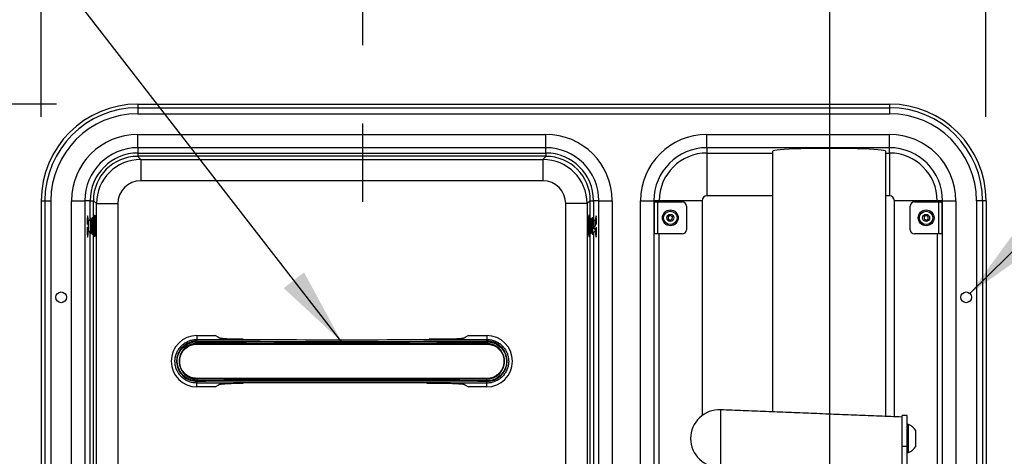
# Model space of a CAD drawing. Units: inches. Extents: x 0 to 10.3, y -0.2 to 7.6.
# Drawn here: x 1.4 to 2.7, y 3.4 to 4 of the extents above; entities that cross this region are included whole.
import ezdxf

# ---------------------------------------------------------------- set-up
doc = ezdxf.new("R2010")
doc.units = ezdxf.units.IN
doc.header["$MEASUREMENT"] = 0
doc.linetypes.add('CENTER', pattern=[2, 1.25, -0.25, 0.25, -0.25])
doc.layers.add('TXT', color=4, linetype='Continuous')
doc.styles.get("Standard").update_dxf_attribs({"font": 'ARIAL.TTF'})
doc.dimstyles.get("Standard").update_dxf_attribs({"dimtxt": 0.18, "dimasz": 0.18, "dimexe": 0.18, "dimexo": 0.0625, "dimgap": 0.09, "dimtad": 0, "dimtih": 1, "dimtoh": 1, "dimdec": 4, "dimzin": 0, "dimdsep": 46, "dimtxsty": 'Standard', "dimcen": 0.09, "dimadec": 0, "dimazin": 0, "dimtfac": 1, "dimtdec": 4, "dimtofl": 0, "dimtmove": 0, "dimatfit": 3, "dimfxl": 0, "dimtolj": 1, "dimtzin": 0, "dimarcsym": 0})

msp = doc.modelspace()

# ---------------------------------------------------------------- linework, layer by layer
at = {"linetype": 'ByBlock'}
for p, q in [((1.5999, 3.8794), (2.5608, 3.8794)), ((1.5999, 3.8794), (1.5999, 3.8747)), ((2.5608, 3.8794), (2.5608, 3.8747)), ((1.5999, 3.8747), (2.5608, 3.8747)), ((1.5999, 3.8747), (1.5999, 3.867)), ((1.5999, 3.867), (2.5608, 3.867)), ((2.5608, 3.8747), (2.5608, 3.867)), ((1.5999, 3.8406), (2.1215, 3.8406)), ((1.5999, 3.8236), (1.5999, 3.8406)), ((2.1215, 3.8236), (2.1215, 3.8406)), ((2.3274, 3.8406), (2.5608, 3.8406)), ((2.3274, 3.8236), (2.3274, 3.8406)), ((2.5608, 3.8236), (2.5608, 3.8406)), ((2.1215, 3.8236), (1.5999, 3.8236)), ((1.5999, 3.8236), (1.5999, 3.8168)), ((1.5999, 3.8168), (2.1215, 3.8168)), ((1.5999, 3.8168), (1.5999, 3.8126)), ((2.1215, 3.8168), (2.1215, 3.8236)), ((2.1215, 3.8168), (2.1215, 3.8126)), ((2.5608, 3.8236), (2.3274, 3.8236)), ((2.3274, 3.8236), (2.3274, 3.8168)), ((2.3274, 3.8168), (2.4116, 3.8168)), ((2.3274, 3.8168), (2.3274, 3.762)), ((2.4116, 3.8168), (2.4116, 3.819)), ((2.4116, 3.762), (2.4116, 3.8168)), ((2.5557, 3.819), (2.5557, 3.8168)), ((2.5557, 3.8168), (2.5557, 3.762)), ((2.5557, 3.8168), (2.5608, 3.8168)), ((2.5608, 3.8168), (2.5608, 3.8236)), ((2.5608, 3.8168), (2.5608, 3.762)), ((2.1218, 3.8126), (1.5996, 3.8126)), ((1.5996, 3.8126), (1.6036, 3.8086)), ((1.6036, 3.8086), (2.1178, 3.8086)), ((1.6036, 3.8086), (1.6036, 3.7812)), ((2.1178, 3.8086), (2.1218, 3.8126)), ((2.1178, 3.8086), (2.1178, 3.7812)), ((2.1178, 3.7812), (1.6036, 3.7812)), ((1.4763, 3.7558), (1.4763, 2.2458)), ((1.4763, 3.7558), (1.4809, 3.7558)), ((1.4809, 3.7558), (1.4809, 2.2458)), ((1.4809, 3.7558), (1.4887, 3.7558)), ((1.4887, 3.7558), (1.4887, 2.2458)), ((1.5151, 2.2458), (1.5151, 3.7558)), ((1.5151, 3.7558), (1.5321, 3.7558)), ((1.5321, 3.7558), (1.5321, 2.2458)), ((1.5388, 3.7558), (1.5321, 3.7558)), ((1.5388, 3.7323), (1.5388, 3.7558)), ((1.5388, 3.7558), (1.543, 3.7558)), ((1.543, 3.756), (1.543, 3.7329)), ((1.547, 3.7521), (1.543, 3.756)), ((1.547, 2.6738), (1.547, 3.7521)), ((1.547, 3.7521), (1.5744, 3.7521)), ((1.5744, 3.7521), (1.5744, 2.6738)), ((2.1469, 2.6738), (2.1469, 3.7521)), ((2.1744, 3.7521), (2.1469, 3.7521)), ((2.1783, 3.756), (2.1744, 3.7521)), ((2.1744, 3.7521), (2.1744, 2.6738)), ((2.1783, 3.7333), (2.1783, 3.756)), ((2.1783, 3.7558), (2.1825, 3.7558)), ((2.1825, 3.7558), (2.1825, 3.7322)), ((2.1893, 3.7558), (2.1825, 3.7558)), ((2.1893, 2.2458), (2.1893, 3.7558)), ((2.1893, 3.7558), (2.2063, 3.7558)), ((2.2063, 3.7558), (2.2063, 2.2458)), ((2.2426, 2.2458), (2.2426, 3.7558)), ((2.2426, 3.7558), (2.2596, 3.7558)), ((2.2596, 3.7558), (2.2596, 2.2458)), ((2.2664, 3.7558), (2.2596, 3.7558)), ((2.26, 3.7545), (2.2643, 3.7545)), ((2.2643, 3.7545), (2.2643, 3.7133)), ((2.2643, 3.7545), (2.2956, 3.7545)), ((2.2664, 3.7545), (2.2664, 3.7558)), ((2.3212, 3.7558), (2.2664, 3.7558)), ((2.3212, 3.7558), (2.3212, 3.4811)), ((2.4116, 3.762), (2.3274, 3.762)), ((2.4116, 3.4859), (2.4116, 3.762)), ((2.5557, 3.762), (2.5557, 3.4801)), ((2.5608, 3.762), (2.5557, 3.762)), ((2.567, 3.4796), (2.567, 3.7558)), ((2.6218, 3.7558), (2.567, 3.7558)), ((2.5926, 3.7545), (2.6239, 3.7545)), ((2.6218, 3.7558), (2.6218, 3.7545)), ((2.6286, 3.7558), (2.6218, 3.7558)), ((2.6239, 3.7133), (2.6239, 3.7545)), ((2.6239, 3.7545), (2.6282, 3.7545)), ((2.6286, 2.2458), (2.6286, 3.7558)), ((2.6286, 3.7558), (2.6456, 3.7558)), ((2.6456, 3.7558), (2.6456, 2.2458)), ((2.672, 3.7558), (2.672, 2.2458)), ((2.6797, 3.7558), (2.672, 3.7558)), ((2.6797, 3.7558), (2.6797, 2.2458)), ((2.6843, 3.7558), (2.6797, 3.7558)), ((2.6843, 3.7558), (2.6843, 2.2458)), ((2.3011, 3.749), (2.3011, 3.7188)), ((2.5871, 3.7188), (2.5871, 3.749)), ((1.5355, 3.7339), (1.5358, 3.7339)), ((1.5355, 3.7253), (1.5355, 3.7339)), ((1.5367, 3.7281), (1.5355, 3.7272)), ((1.5356, 3.7367), (1.5357, 3.7367)), ((1.5358, 3.7339), (1.5358, 3.7276)), ((1.5364, 3.728), (1.5365, 3.7285)), ((1.5365, 3.7285), (1.5365, 3.7291)), ((1.5366, 3.7285), (1.5365, 3.7285)), ((1.5366, 3.7291), (1.5366, 3.7285)), ((1.5451, 3.7324), (1.5451, 3.7339)), ((2.1765, 3.7353), (2.1765, 3.7326)), ((2.1859, 3.7272), (2.1847, 3.7281)), ((2.1855, 3.7339), (2.1859, 3.7339)), ((2.1855, 3.7276), (2.1855, 3.7339)), ((2.1857, 3.7367), (2.1857, 3.7367)), ((2.1859, 3.7339), (2.1859, 3.7253)), ((2.2806, 3.7369), (2.278, 3.7354)), ((2.278, 3.7354), (2.278, 3.7324)), ((2.278, 3.7324), (2.2805, 3.7309)), ((2.2805, 3.7309), (2.2831, 3.7324)), ((2.2832, 3.7353), (2.2806, 3.7369)), ((2.2831, 3.7324), (2.2832, 3.7353)), ((2.6051, 3.7354), (2.605, 3.7325)), ((2.605, 3.7325), (2.6075, 3.7309)), ((2.6077, 3.7369), (2.6051, 3.7354)), ((2.6075, 3.7309), (2.6101, 3.7323)), ((2.6102, 3.7353), (2.6077, 3.7369)), ((2.6101, 3.7323), (2.6102, 3.7353)), ((1.5355, 3.7119), (1.5355, 3.7218)), ((1.5355, 3.7198), (1.5367, 3.719)), ((1.5358, 3.7195), (1.5358, 3.7119)), ((1.5365, 3.7185), (1.5364, 3.7191)), ((1.5365, 3.718), (1.5365, 3.7185)), ((1.5365, 3.7185), (1.5366, 3.7185)), ((1.5366, 3.7185), (1.5366, 3.718)), ((1.5388, 2.8182), (1.5388, 3.7148)), ((1.543, 3.7141), (1.543, 2.7268)), ((1.5445, 3.7132), (1.5445, 3.7137)), ((2.1767, 3.7147), (2.1767, 3.7118)), ((2.1783, 2.7268), (2.1783, 3.7136)), ((2.1825, 3.7148), (2.1825, 2.8182)), ((2.1829, 3.7209), (2.1827, 3.72)), ((2.1829, 3.7209), (2.1846, 3.7209)), ((2.1845, 3.7232), (2.1845, 3.7233)), ((2.1846, 3.7209), (2.1846, 3.7207)), ((2.1847, 3.719), (2.1859, 3.7198)), ((2.1855, 3.7119), (2.1855, 3.7195)), ((2.1859, 3.7218), (2.1859, 3.7119)), ((2.2643, 3.7133), (2.26, 3.7133)), ((2.2956, 3.7133), (2.2643, 3.7133)), ((2.2664, 2.9734), (2.2664, 3.7133)), ((2.6239, 3.7133), (2.5926, 3.7133)), ((2.6218, 3.7133), (2.6218, 2.9734)), ((2.6282, 3.7133), (2.6239, 3.7133)), ((1.5355, 3.7119), (1.5358, 3.7119)), ((1.5357, 3.7092), (1.5356, 3.7092)), ((2.1855, 3.7119), (2.1859, 3.7119)), ((2.1857, 3.7092), (2.1857, 3.7092)), ((1.6754, 3.5834), (1.6987, 3.5834)), ((1.6754, 3.5834), (1.6754, 3.5785)), ((1.7034, 3.5808), (1.6987, 3.5834)), ((2.0227, 3.5834), (2.018, 3.5808)), ((2.0227, 3.5834), (2.046, 3.5834)), ((2.046, 3.5834), (2.046, 3.5785)), ((1.6754, 3.5725), (2.046, 3.5725)), ((2.046, 3.5286), (1.6754, 3.5286)), ((1.6754, 3.5177), (1.6754, 3.5227)), ((1.6987, 3.5177), (1.6754, 3.5177)), ((1.6987, 3.5177), (1.7034, 3.5204)), ((2.018, 3.5204), (2.0227, 3.5177)), ((2.046, 3.5177), (2.0227, 3.5177)), ((2.046, 3.5177), (2.046, 3.5227)), ((2.3449, 3.4885), (2.3449, 3.483)), ((2.3449, 3.483), (2.3449, 3.415)), ((2.5768, 3.4421), (2.5768, 3.4812)), ((2.5833, 3.4421), (2.5833, 3.4812)), ((2.585, 3.4338), (2.585, 3.4698)), ((2.5943, 3.4415), (2.5943, 3.4621)), ((2.3067, 3.4518), (2.3067, 3.4518)), ((2.5768, 3.1779), (2.5768, 3.4421)), ((2.5768, 3.4421), (2.5833, 3.4421)), ((2.5833, 3.1509), (2.5833, 3.4421))]:
    msp.add_line(p, q, dxfattribs=at)
at = {"linetype": 'ByBlock', "flags": 128}
for points in [[(1.5365, 3.7291), (1.5364, 3.7284), (1.5364, 3.7279)], [(1.5383, 3.7314), (1.5383, 3.7315), (1.5383, 3.7315), (1.5383, 3.7315), (1.5383, 3.7315), (1.5383, 3.7315), (1.5382, 3.7315), (1.5382, 3.7315), (1.5382, 3.7314)], [(1.5392, 3.7304), (1.5394, 3.7318), (1.5397, 3.7324), (1.5398, 3.7324)], [(1.5422, 3.7235), (1.5423, 3.7262), (1.5424, 3.7285), (1.5426, 3.7305), (1.5429, 3.7318), (1.5431, 3.7324), (1.5432, 3.7324)], [(1.5443, 3.7329), (1.5444, 3.7348), (1.5445, 3.7364), (1.5447, 3.7372), (1.5449, 3.7372), (1.545, 3.7364), (1.5452, 3.7348), (1.5453, 3.7326), (1.5454, 3.7299), (1.5455, 3.7268), (1.5455, 3.7235), (1.5455, 3.7202), (1.5454, 3.7172), (1.5453, 3.7144), (1.5452, 3.7122), (1.545, 3.7107), (1.5449, 3.7099), (1.5447, 3.7099), (1.5445, 3.7107), (1.5444, 3.7122), (1.5443, 3.7141)], [(1.5451, 3.7339), (1.545, 3.7351), (1.5448, 3.7355), (1.5446, 3.7352), (1.5445, 3.734), (1.5445, 3.7338)], [(1.5445, 3.7132), (1.5446, 3.712), (1.5448, 3.7115), (1.5449, 3.7119), (1.5451, 3.7131), (1.5452, 3.7149), (1.5453, 3.7174), (1.5454, 3.7203), (1.5454, 3.7234), (1.5454, 3.7265), (1.5453, 3.7294), (1.5452, 3.7319), (1.5451, 3.7339)], [(2.1771, 3.7334), (2.177, 3.7348), (2.1768, 3.7364), (2.1767, 3.7372), (2.1765, 3.7372), (2.1763, 3.7364), (2.1762, 3.7348), (2.176, 3.7326), (2.1759, 3.7299), (2.1759, 3.7268), (2.1759, 3.7235), (2.1759, 3.7202), (2.1759, 3.7172), (2.176, 3.7144), (2.1762, 3.7122), (2.1763, 3.7107), (2.1765, 3.7099), (2.1767, 3.7099), (2.1768, 3.7107), (2.177, 3.7122), (2.1771, 3.7138)], [(2.1765, 3.7353), (2.1763, 3.7343), (2.1762, 3.7325), (2.1761, 3.7301), (2.176, 3.7273), (2.176, 3.7242), (2.176, 3.7211), (2.176, 3.7181), (2.1761, 3.7155), (2.1762, 3.7135), (2.1764, 3.7121), (2.1765, 3.7115), (2.1767, 3.7118)], [(2.177, 3.7333), (2.1769, 3.7336), (2.1768, 3.7349), (2.1766, 3.7355), (2.1765, 3.7353)], [(2.1787, 3.7324), (2.1787, 3.7324), (2.1786, 3.732)], [(2.1814, 3.7338), (2.1814, 3.7338), (2.1813, 3.7337), (2.1812, 3.7334), (2.1812, 3.7329), (2.1811, 3.7322), (2.181, 3.7313), (2.181, 3.7303)], [(2.1821, 3.7324), (2.1821, 3.7324), (2.182, 3.732)], [(2.185, 3.7279), (2.1849, 3.7288), (2.1848, 3.7292), (2.1847, 3.729), (2.1846, 3.7282), (2.1846, 3.7268), (2.1845, 3.7251), (2.1845, 3.7232)], [(2.1845, 3.7233), (2.1846, 3.725), (2.1846, 3.7265), (2.1847, 3.7277), (2.1847, 3.7285), (2.1848, 3.7287), (2.1849, 3.7283), (2.1849, 3.728)], [(1.5364, 3.7191), (1.5364, 3.7187), (1.5365, 3.718)], [(1.5382, 3.7156), (1.5382, 3.7156), (1.5382, 3.7156), (1.5383, 3.7155), (1.5383, 3.7155), (1.5383, 3.7155), (1.5383, 3.7156), (1.5383, 3.7156), (1.5383, 3.7156)], [(1.5398, 3.7146), (1.5397, 3.7147), (1.5394, 3.7153), (1.5392, 3.7167)], [(1.5432, 3.7146), (1.5431, 3.7147), (1.5429, 3.7152), (1.5426, 3.7166), (1.5424, 3.7185), (1.5423, 3.7209), (1.5422, 3.7235)], [(2.1767, 3.7118), (2.1769, 3.7128), (2.177, 3.7141)], [(2.181, 3.7155), (2.1811, 3.7148), (2.1812, 3.7142), (2.1812, 3.7138), (2.1813, 3.7135), (2.1813, 3.7133), (2.1814, 3.7132), (2.1814, 3.7133)], [(2.1849, 3.7191), (2.1849, 3.7186), (2.1848, 3.7184), (2.1847, 3.7187), (2.1846, 3.7196), (2.1846, 3.7209)], [(2.1846, 3.7207), (2.1846, 3.7192), (2.1847, 3.7182), (2.1848, 3.7178), (2.1849, 3.7181), (2.185, 3.7189), (2.185, 3.7191)]]:
    msp.add_lwpolyline(points, dxfattribs=at)
at = {"linetype": 'ByBlock'}
for centre, radius in [((2.2806, 3.7339), 0.0101), ((2.2806, 3.7339), 0.0101), ((2.2806, 3.7339), 0.00857), ((2.2806, 3.7339), 0.0045), ((2.6076, 3.7339), 0.0101), ((2.6076, 3.7339), 0.0101), ((2.6076, 3.7339), 0.00857), ((2.6076, 3.7339), 0.0045), ((1.5019, 3.6323), 0.00686), ((2.6588, 3.6323), 0.00686)]:
    msp.add_circle(centre, radius, dxfattribs=at)
for centre, radius, start, end in [((1.5999, 3.7558), 0.1235, 90, 180), ((2.5608, 3.7558), 0.1235, 0, 90), ((1.5999, 3.7558), 0.1189, 90, 180), ((1.5999, 3.7558), 0.1112, 90, 180), ((2.5608, 3.7558), 0.1189, 0, 90), ((2.5608, 3.7558), 0.1112, 0, 90), ((1.5999, 3.7558), 0.0848, 90, 180), ((2.1215, 3.7558), 0.0848, 0, 90), ((2.3274, 3.7558), 0.0848, 90, 180), ((2.5608, 3.7558), 0.0848, 0, 90), ((1.5999, 3.7558), 0.0678, 90, 180), ((1.5999, 3.7558), 0.061, 90, 180), ((2.1215, 3.7558), 0.0678, 0, 90), ((2.1215, 3.7558), 0.061, 0, 90), ((2.3274, 3.7558), 0.0678, 90, 180), ((2.3274, 3.7558), 0.061, 90, 180), ((2.5608, 3.7558), 0.0678, 0, 90), ((2.5608, 3.7558), 0.061, 0, 90), ((2.2956, 3.749), 0.00549, 0, 90), ((2.3274, 3.7558), 0.0062, 90, 180), ((2.5608, 3.7558), 0.0062, 0, 90), ((2.5926, 3.749), 0.00549, 90, 180), ((1.4778, 3.7235), 0.0591, 354.5984, 5.3987), ((1.482, 3.7235), 0.0549, 354.7709, 5.2262), ((1.5663, 3.7255), 0.0268, 165.2995, 184.1539), ((1.3614, 3.7235), 0.1791, 358.2456, 1.7515), ((1.5698, 3.7255), 0.0268, 165.2995, 184.1539), ((3.5181, 3.5095), 1.3578, 170.5689, 171.1981), ((2.9325, 3.6032), 0.764, 170.2751, 171.6103), ((3.0308, 3.5885), 0.8609, 170.401, 171.56), ((2.7865, 3.626), 0.6128, 170.5306, 171.6814), ((1.5693, 3.7219), 0.0297, 176.781, 193.7576), ((1.5727, 3.7219), 0.0297, 176.781, 193.7576), ((2.3159, 3.7234), 0.1332, 180.3726, 181.4327), ((2.2623, 3.7233), 0.0795, 180.5655, 181.7646), ((2.2956, 3.7188), 0.00549, 270, 0), ((2.5926, 3.7188), 0.00549, 180, 270), ((1.6754, 3.5506), 0.0328, 90, 270), ((1.6843, 3.5767), 0.00907, 169.1144, 183.0361), ((1.6833, 3.5749), 0.00814, 175.9601, 191.4976), ((2.046, 3.5506), 0.0328, 270, 90), ((2.0371, 3.5767), 0.00904, 356.9546, 10.9199), ((2.0381, 3.5749), 0.00812, 348.4662, 4.0523), ((1.6833, 3.5263), 0.00814, 168.5024, 184.0399), ((1.6843, 3.5244), 0.00907, 176.9639, 190.8856), ((2.0381, 3.5263), 0.00812, 355.9477, 11.5338), ((2.0371, 3.5244), 0.00904, 349.0801, 3.0454), ((2.3434, 3.4518), 0.0368, 87.7, 180), ((2.5778, 3.4518), 0.0194, 32.0433, 68.1446), ((2.3434, 3.4518), 0.0368, 180, 272.3), ((2.5778, 3.4518), 0.0194, 291.8554, 327.9567)]:
    msp.add_arc(centre, radius, start, end, dxfattribs=at)
for centre, major_axis, ratio, start_param, end_param in [((2.4836, 3.819), (0.0721, 0), 0.052408, 0, 3.141593), ((1.5997, 3.7559), (0.0401, -0.0401), 0.997265, 2.357564, 3.925621), ((1.6036, 3.752), (0.04, -0.04), 0.999913, 2.357564, 3.925621), ((2.1177, 3.752), (0.04, 0.04), 0.999913, 5.499157, 7.067214), ((2.1216, 3.7559), (-0.0401, -0.0401), 0.997265, 2.357564, 3.925621), ((1.6036, 3.752), (0.0207, -0.0207), 0.997265, 2.357564, 3.925621), ((2.1177, 3.752), (-0.0207, -0.0207), 0.997265, 2.357564, 3.925621), ((1.5356, 3.7339), (0, 0.00275), 0.052408, 0, 1.570796), ((1.5357, 3.7339), (0, 0.00275), 0.052408, 4.712389, 6.283185), ((2.1857, 3.7339), (0, 0.00275), 0.052408, 0, 1.570796), ((2.1857, 3.7339), (0, 0.00275), 0.052408, 4.712389, 6.283185), ((1.5356, 3.7119), (0, 0.00275), 0.052408, 1.570796, 3.141593), ((1.5357, 3.7119), (0, 0.00275), 0.052408, 3.141593, 4.712389), ((2.1857, 3.7119), (0, 0.00275), 0.052408, 1.570796, 3.141593), ((2.1857, 3.7119), (0, 0.00275), 0.052408, 3.141593, 4.712389), ((1.8604, 3.708), (2.7022, 0), 0.048868, 4.64381, 4.781188), ((1.8604, 3.7102), (2.7001, 0), 0.048908, 4.64381, 4.781188), ((1.8604, 3.3931), (2.7022, 0), 0.048868, 1.501998, 1.639376), ((1.8604, 3.3909), (2.7001, 0), 0.048908, 1.501998, 1.639376)]:
    msp.add_ellipse(centre, major_axis=major_axis, ratio=ratio, start_param=start_param, end_param=end_param, dxfattribs=at)
for points in [[(2.26, 3.7545), (2.26, 3.7133)], [(2.6282, 3.7133), (2.6282, 3.7545)], [(1.5366, 3.7291), (1.5383, 3.7314)], [(1.5394, 3.7331), (1.5382, 3.7315)], [(1.5395, 3.7331), (1.5395, 3.7331)], [(1.5399, 3.7324), (1.5395, 3.7331)], [(1.5406, 3.7324), (1.5398, 3.7324)], [(1.5413, 3.7338), (1.5405, 3.7323)], [(1.5424, 3.7338), (1.5415, 3.7338)], [(1.5433, 3.7324), (1.5427, 3.7335)], [(1.544, 3.7324), (1.5432, 3.7324)], [(1.5448, 3.7338), (1.5439, 3.7323)], [(1.5451, 3.7357), (1.5448, 3.7355)], [(2.1766, 3.7355), (2.1763, 3.7357)], [(2.1773, 3.7337), (2.1766, 3.7328)], [(2.1781, 3.7338), (2.1774, 3.7338)], [(2.1787, 3.7324), (2.1782, 3.7338)], [(2.1795, 3.7323), (2.1787, 3.7324)], [(2.1807, 3.7337), (2.1795, 3.7323)], [(2.1814, 3.7338), (2.1808, 3.7338)], [(2.1818, 3.7333), (2.1814, 3.7338)], [(2.1821, 3.7324), (2.1818, 3.7332)], [(2.1825, 3.7323), (2.1821, 3.7324)], [(2.1848, 3.7292), (2.1826, 3.7322)], [(1.5383, 3.7156), (1.5366, 3.718)], [(1.5382, 3.7155), (1.5394, 3.714)], [(1.5396, 3.714), (1.5399, 3.7146)], [(1.5398, 3.7146), (1.5406, 3.7146)], [(1.5405, 3.7148), (1.5413, 3.7132)], [(1.5415, 3.7132), (1.5424, 3.7132)], [(1.5425, 3.7132), (1.5433, 3.7146)], [(1.5432, 3.7146), (1.544, 3.7146)], [(1.5439, 3.7148), (1.5448, 3.7132)], [(2.1766, 3.7147), (2.1767, 3.7147)], [(2.1767, 3.7147), (2.1773, 3.7133)], [(2.1773, 3.7132), (2.1781, 3.7132)], [(2.1781, 3.7133), (2.1793, 3.7148)], [(2.1793, 3.7148), (2.1802, 3.7147)], [(2.1802, 3.7147), (2.1807, 3.7133)], [(2.1807, 3.7132), (2.1814, 3.7132)], [(2.1814, 3.7133), (2.1848, 3.7178)], [(2.1845, 3.7232), (2.1827, 3.7225)], [(2.1827, 3.72), (2.1846, 3.7207)], [(1.5448, 3.7115), (1.5451, 3.7113)], [(2.1763, 3.7113), (2.1766, 3.7115)], [(1.981, 3.5786), (1.9723, 3.5787)], [(1.9811, 3.5786), (1.9724, 3.5787)], [(1.9811, 3.5785), (1.981, 3.5786)], [(1.9867, 3.5786), (1.9811, 3.5786)], [(1.9695, 3.5224), (1.981, 3.5225)], [(1.9696, 3.5224), (1.9811, 3.5225)], [(1.9811, 3.5226), (1.981, 3.5225)], [(1.9811, 3.5225), (1.9866, 3.5225)], [(2.5768, 3.4792), (2.3449, 3.4885)], [(2.5833, 3.4812), (2.5768, 3.4812)], [(2.585, 3.4698), (2.5833, 3.4698)], [(2.5833, 3.4338), (2.585, 3.4338)]]:
    msp.add_open_spline(points, degree=1, dxfattribs=at)
for points, knots in [([(1.5392, 3.7304), (1.5392, 3.7307), (1.5392, 3.7317), (1.5393, 3.7328), (1.5394, 3.733), (1.5394, 3.733)], [0, 0, 0, 0, 0.183013, 0.653481, 1, 1, 1, 1]), ([(1.5392, 3.7167), (1.5392, 3.7174), (1.5393, 3.7188), (1.5393, 3.7217), (1.5393, 3.7247), (1.5393, 3.7276), (1.5392, 3.7294), (1.5392, 3.7302), (1.5392, 3.7304)], [0, 0, 0, 0, 0.193885, 0.38568, 0.575104, 0.763342, 0.952282, 1, 1, 1, 1]), ([(1.5404, 3.729), (1.5402, 3.7272), (1.5397, 3.7236), (1.5402, 3.7199), (1.5404, 3.718)], [0, 0, 0, 0, 0.493404, 1, 1, 1, 1]), ([(1.5415, 3.7337), (1.5414, 3.7337), (1.5412, 3.7338), (1.5409, 3.7327), (1.5406, 3.731), (1.5405, 3.7295), (1.5404, 3.729)], [0, 0, 0, 0, 0.1479098, 0.48869, 0.8271668, 1, 1, 1, 1]), ([(1.5424, 3.7133), (1.5424, 3.7133), (1.5422, 3.7131), (1.5419, 3.714), (1.5414, 3.7159), (1.5411, 3.7187), (1.541, 3.7221), (1.541, 3.7256), (1.5412, 3.7288), (1.5415, 3.7315), (1.5419, 3.7332), (1.5422, 3.734), (1.5424, 3.7338), (1.5424, 3.7338)], [0, 0, 0, 0, 0.022318, 0.131982, 0.241773, 0.350502, 0.457353, 0.562471, 0.666962, 0.772247, 0.879283, 0.98811, 1, 1, 1, 1]), ([(1.5448, 3.7337), (1.5448, 3.7337), (1.5446, 3.7338), (1.5443, 3.7327), (1.544, 3.7306), (1.5438, 3.7276), (1.5437, 3.7242), (1.5437, 3.7207), (1.5439, 3.7175), (1.5442, 3.7151), (1.5445, 3.7136), (1.5447, 3.7134), (1.5448, 3.7134)], [0, 0, 0, 0, 0.027579, 0.142407, 0.256459, 0.369057, 0.480163, 0.590279, 0.700213, 0.810809, 0.922701, 1, 1, 1, 1]), ([(1.5451, 3.7151), (1.545, 3.7154), (1.5448, 3.7163), (1.5446, 3.7188), (1.5444, 3.7221), (1.5444, 3.7256), (1.5446, 3.7288), (1.5449, 3.731), (1.545, 3.7318), (1.5451, 3.732)], [0, 0, 0, 0, 0.086539, 0.260769, 0.431991, 0.600435, 0.767874, 0.936585, 1, 1, 1, 1]), ([(2.1761, 3.7213), (2.1761, 3.7215), (2.1763, 3.7229), (2.1768, 3.7256), (2.1773, 3.7289), (2.1778, 3.7316), (2.178, 3.7333), (2.1782, 3.734), (2.1781, 3.7338), (2.1781, 3.7338)], [0, 0, 0, 0, 0.046248, 0.238805, 0.430061, 0.618878, 0.805193, 0.989849, 1, 1, 1, 1]), ([(2.1774, 3.7337), (2.1774, 3.7337), (2.1774, 3.7338), (2.1772, 3.7327), (2.1768, 3.7307), (2.1764, 3.7284), (2.1761, 3.7269), (2.1761, 3.7265)], [0, 0, 0, 0, 0.123472, 0.383408, 0.641793, 0.902141, 1, 1, 1, 1]), ([(2.1808, 3.7337), (2.1808, 3.7337), (2.1808, 3.7338), (2.1806, 3.7327), (2.1803, 3.7307), (2.1797, 3.7278), (2.1791, 3.7244), (2.1785, 3.7209), (2.178, 3.7176), (2.1775, 3.7151), (2.1773, 3.7135), (2.1773, 3.7134), (2.1773, 3.7133)], [0, 0, 0, 0, 0.04995, 0.155106, 0.259635, 0.364958, 0.472032, 0.580899, 0.690748, 0.800418, 0.908974, 1, 1, 1, 1]), ([(2.1781, 3.7133), (2.1781, 3.7133), (2.178, 3.7132), (2.1782, 3.714), (2.1785, 3.7158), (2.179, 3.7187), (2.1796, 3.722), (2.1802, 3.7256), (2.1807, 3.7284), (2.1809, 3.7298), (2.181, 3.7303)], [0, 0, 0, 0, 0.033784, 0.177731, 0.323615, 0.472103, 0.622562, 0.773512, 0.923443, 1, 1, 1, 1]), ([(2.181, 3.7303), (2.1813, 3.7313), (2.1819, 3.7329), (2.1817, 3.7331), (2.1816, 3.7332)], [0, 0, 0, 0, 0.606095, 1, 1, 1, 1]), ([(2.1821, 3.7268), (2.182, 3.7265), (2.1819, 3.7251), (2.1816, 3.7225), (2.1813, 3.7192), (2.1811, 3.7169), (2.1811, 3.7158), (2.181, 3.7155)], [0, 0, 0, 0, 0.103084, 0.368079, 0.63596, 0.905614, 1, 1, 1, 1]), ([(2.1825, 3.7322), (2.1825, 3.7322), (2.1824, 3.7324), (2.1823, 3.7317), (2.1822, 3.73), (2.1821, 3.7282), (2.1821, 3.7271), (2.1821, 3.7268)], [0, 0, 0, 0, 0.125838, 0.395384, 0.663242, 0.932098, 1, 1, 1, 1]), ([(1.5395, 3.7141), (1.5395, 3.714), (1.5394, 3.7139), (1.5393, 3.7148), (1.5392, 3.7161), (1.5392, 3.7167)], [0, 0, 0, 0, 0.250631, 0.650754, 1, 1, 1, 1]), ([(1.5404, 3.718), (1.5404, 3.7179), (1.5405, 3.7168), (1.5407, 3.7151), (1.5411, 3.7135), (1.5413, 3.7134), (1.5415, 3.7133)], [0, 0, 0, 0, 0.044614, 0.373099, 0.705436, 1, 1, 1, 1]), ([(2.181, 3.7155), (2.181, 3.7154), (2.1809, 3.7146), (2.1807, 3.7135), (2.1807, 3.7134), (2.1807, 3.7133)], [0, 0, 0, 0, 0.072923, 0.585868, 1, 1, 1, 1]), ([(1.6754, 3.5227), (1.6738, 3.5228), (1.6706, 3.5229), (1.6661, 3.5241), (1.6617, 3.526), (1.6578, 3.5287), (1.6544, 3.5319), (1.6515, 3.5357), (1.6494, 3.5399), (1.6479, 3.5444), (1.6473, 3.5491), (1.6474, 3.5538), (1.6484, 3.5584), (1.6501, 3.5628), (1.6525, 3.5668), (1.6555, 3.5704), (1.6591, 3.5734), (1.6632, 3.5758), (1.6676, 3.5775), (1.6717, 3.5783), (1.6743, 3.5784), (1.6754, 3.5785)], [0, 0, 0, 0, 0.053766, 0.107532, 0.161298, 0.215063, 0.268781, 0.322498, 0.376075, 0.429651, 0.483071, 0.536491, 0.589825, 0.643159, 0.696528, 0.749898, 0.803403, 0.856908, 0.910573, 0.964239, 1, 1, 1, 1]), ([(1.6752, 3.5763), (1.6743, 3.5762), (1.6704, 3.5761), (1.6638, 3.5742), (1.6566, 3.5691), (1.6515, 3.562), (1.6491, 3.5536), (1.6496, 3.5448), (1.6529, 3.5367), (1.6588, 3.5301), (1.6665, 3.5257), (1.6723, 3.5252), (1.6752, 3.5249)], [0, 0, 0, 0, 0.035897, 0.143258, 0.250277, 0.35699, 0.463601, 0.570373, 0.677474, 0.78489, 0.892438, 1, 1, 1, 1]), ([(1.6752, 3.5257), (1.6724, 3.526), (1.6668, 3.5265), (1.6593, 3.5308), (1.6536, 3.5371), (1.6504, 3.545), (1.6499, 3.5535), (1.6523, 3.5616), (1.6572, 3.5685), (1.6642, 3.5734), (1.6706, 3.5753), (1.6743, 3.5754), (1.6752, 3.5754)], [0, 0, 0, 0, 0.107619, 0.215223, 0.322668, 0.429727, 0.536553, 0.643111, 0.749857, 0.856857, 0.964204, 1, 1, 1, 1]), ([(1.6752, 3.5754), (1.6906, 3.5754), (1.7215, 3.5753), (1.7678, 3.5752), (1.8142, 3.5751), (1.8606, 3.5751), (1.907, 3.5751), (1.9534, 3.5752), (1.9998, 3.5753), (2.0307, 3.5754), (2.0462, 3.5754)], [0, 0, 0, 0, 0.124937, 0.249873, 0.37481, 0.499747, 0.624736, 0.749725, 0.874863, 1, 1, 1, 1]), ([(1.7347, 3.5786), (1.7333, 3.5786), (1.7302, 3.5786), (1.7257, 3.5787), (1.7212, 3.5788), (1.7172, 3.5789), (1.7138, 3.5791), (1.7109, 3.5792), (1.7088, 3.5794), (1.7072, 3.5796), (1.7061, 3.5797), (1.7053, 3.5799), (1.7047, 3.58), (1.7043, 3.5801), (1.704, 3.5803), (1.7038, 3.5804), (1.7035, 3.5805), (1.7033, 3.5807), (1.7034, 3.5807), (1.7034, 3.5808)], [0, 0, 0, 0, 0.0701638, 0.1499474, 0.231074, 0.3080261, 0.3862165, 0.458456, 0.5321025, 0.5845743, 0.6383898, 0.6884615, 0.7358405, 0.7864228, 0.8215998, 0.8680651, 0.9282497, 0.9585708, 1, 1, 1, 1]), ([(1.9867, 3.5786), (1.9864, 3.5786), (1.9845, 3.5786), (1.9826, 3.5786), (1.981, 3.5786)], [0, 0, 0, 0, 0.144666, 1, 1, 1, 1]), ([(2.018, 3.5808), (2.018, 3.5807), (2.0181, 3.5807), (2.0178, 3.5805), (2.0176, 3.5804), (2.0174, 3.5803), (2.017, 3.5801), (2.0163, 3.5799), (2.0149, 3.5797), (2.0129, 3.5794), (2.0105, 3.5792), (2.0076, 3.5791), (2.0042, 3.5789), (2.0001, 3.5788), (1.9957, 3.5787), (1.9912, 3.5786), (1.9881, 3.5786), (1.9867, 3.5786)], [0, 0, 0, 0, 0.0414881, 0.0718593, 0.1321311, 0.1786641, 0.2139109, 0.2965196, 0.3802478, 0.4685279, 0.5422672, 0.6146418, 0.6929304, 0.7700267, 0.851255, 0.9311883, 1, 1, 1, 1]), ([(2.046, 3.5785), (2.0476, 3.5784), (2.0507, 3.5782), (2.0553, 3.577), (2.0596, 3.5751), (2.0636, 3.5725), (2.067, 3.5692), (2.0698, 3.5654), (2.072, 3.5612), (2.0734, 3.5567), (2.0741, 3.5521), (2.0739, 3.5474), (2.073, 3.5427), (2.0713, 3.5383), (2.0689, 3.5343), (2.0659, 3.5307), (2.0623, 3.5277), (2.0582, 3.5253), (2.0538, 3.5236), (2.0497, 3.5228), (2.047, 3.5227), (2.046, 3.5227)], [0, 0, 0, 0, 0.053767, 0.107533, 0.1613, 0.215066, 0.268784, 0.322502, 0.376078, 0.429654, 0.483073, 0.536491, 0.589823, 0.643156, 0.696524, 0.749892, 0.803396, 0.8569, 0.910566, 0.964231, 1, 1, 1, 1]), ([(2.0462, 3.5249), (2.0471, 3.5249), (2.051, 3.525), (2.0576, 3.527), (2.0647, 3.532), (2.0698, 3.5391), (2.0723, 3.5476), (2.0718, 3.5563), (2.0685, 3.5645), (2.0626, 3.571), (2.0549, 3.5754), (2.0491, 3.576), (2.0462, 3.5763)], [0, 0, 0, 0, 0.035904, 0.143265, 0.250283, 0.356993, 0.463601, 0.57037, 0.67747, 0.784887, 0.892436, 1, 1, 1, 1]), ([(2.0462, 3.5754), (2.049, 3.5752), (2.0546, 3.5746), (2.0621, 3.5704), (2.0678, 3.564), (2.071, 3.5561), (2.0715, 3.5477), (2.0691, 3.5395), (2.0641, 3.5326), (2.0572, 3.5277), (2.0508, 3.5258), (2.0471, 3.5257), (2.0462, 3.5257)], [0, 0, 0, 0, 0.107621, 0.215226, 0.322672, 0.42973, 0.536554, 0.643108, 0.749851, 0.856849, 0.964197, 1, 1, 1, 1]), ([(1.6753, 3.5732), (1.6753, 3.5732), (1.6745, 3.5732), (1.6711, 3.5731), (1.6653, 3.5714), (1.659, 3.567), (1.6545, 3.5607), (1.6523, 3.5532), (1.6527, 3.5455), (1.6557, 3.5383), (1.6609, 3.5325), (1.6677, 3.5287), (1.6728, 3.5279), (1.6753, 3.5279), (1.6753, 3.5279)], [0, 0, 0, 0, 0.000002, 0.035793, 0.143128, 0.250125, 0.356874, 0.463445, 0.570277, 0.67735, 0.784795, 0.892395, 0.999998, 1, 1, 1, 1]), ([(1.6754, 3.5286), (1.6729, 3.5288), (1.6679, 3.5293), (1.6614, 3.5331), (1.6564, 3.5387), (1.6535, 3.5457), (1.6531, 3.5532), (1.6553, 3.5604), (1.6596, 3.5665), (1.6658, 3.5708), (1.6714, 3.5724), (1.6746, 3.5725), (1.6754, 3.5725)], [0, 0, 0, 0, 0.107714, 0.215431, 0.323054, 0.430412, 0.537485, 0.644409, 0.751406, 0.858654, 0.966193, 1, 1, 1, 1]), ([(2.046, 3.5732), (2.046, 3.5732), (2.0306, 3.5732), (1.9997, 3.5731), (1.9533, 3.573), (1.907, 3.5729), (1.8606, 3.5729), (1.8142, 3.5729), (1.7679, 3.573), (1.7216, 3.5731), (1.6908, 3.5732), (1.6753, 3.5732), (1.6753, 3.5732)], [0, 0, 0, 0, 0, 0.125137, 0.250275, 0.375264, 0.500253, 0.62519, 0.750127, 0.875063, 1, 1, 1, 1, 1]), ([(2.046, 3.5279), (2.046, 3.5279), (2.0469, 3.5279), (2.0503, 3.5281), (2.0561, 3.5297), (2.0624, 3.5342), (2.0669, 3.5405), (2.0691, 3.5479), (2.0686, 3.5556), (2.0657, 3.5628), (2.0605, 3.5686), (2.0537, 3.5724), (2.0486, 3.5733), (2.046, 3.5732), (2.046, 3.5732)], [0, 0, 0, 0, 0.000002, 0.0358, 0.143136, 0.250131, 0.356877, 0.463444, 0.570274, 0.677346, 0.784792, 0.892394, 0.999998, 1, 1, 1, 1]), ([(2.046, 3.5725), (2.0485, 3.5723), (2.0534, 3.5718), (2.06, 3.568), (2.065, 3.5624), (2.0679, 3.5554), (2.0682, 3.5479), (2.0661, 3.5407), (2.0617, 3.5346), (2.0556, 3.5304), (2.05, 3.5287), (2.0468, 3.5286), (2.046, 3.5286)], [0, 0, 0, 0, 0.107714, 0.215431, 0.323054, 0.430412, 0.537485, 0.644409, 0.751406, 0.858654, 0.966193, 1, 1, 1, 1]), ([(2.0462, 3.5257), (2.0307, 3.5257), (1.9999, 3.5258), (1.9535, 3.5259), (1.9072, 3.526), (1.8608, 3.526), (1.8144, 3.526), (1.768, 3.5259), (1.7216, 3.5258), (1.6907, 3.5257), (1.6752, 3.5257)], [0, 0, 0, 0, 0.124937, 0.249873, 0.37481, 0.499747, 0.624736, 0.749725, 0.874863, 1, 1, 1, 1]), ([(1.6753, 3.5279), (1.6753, 3.5279), (1.6908, 3.5279), (1.7217, 3.528), (1.768, 3.5281), (1.8144, 3.5282), (1.8608, 3.5282), (1.9071, 3.5282), (1.9535, 3.5281), (1.9998, 3.528), (2.0306, 3.5279), (2.046, 3.5279), (2.046, 3.5279)], [0, 0, 0, 0, 0, 0.125137, 0.250275, 0.375264, 0.500253, 0.62519, 0.750127, 0.875063, 1, 1, 1, 1, 1]), ([(1.7034, 3.5204), (1.7034, 3.5204), (1.7033, 3.5205), (1.7035, 3.5206), (1.7038, 3.5207), (1.704, 3.5209), (1.7044, 3.521), (1.705, 3.5212), (1.7064, 3.5215), (1.7084, 3.5217), (1.7109, 3.5219), (1.7138, 3.5221), (1.7172, 3.5222), (1.7212, 3.5224), (1.7257, 3.5225), (1.7302, 3.5225), (1.7332, 3.5225), (1.7346, 3.5225)], [0, 0, 0, 0, 0.041488, 0.071859, 0.132131, 0.178664, 0.213911, 0.29652, 0.380248, 0.468528, 0.542267, 0.614642, 0.69293, 0.770027, 0.851255, 0.931188, 1, 1, 1, 1]), ([(1.981, 3.5225), (1.9826, 3.5225), (1.9845, 3.5225), (1.9864, 3.5225), (1.9866, 3.5225)], [0, 0, 0, 0, 0.868604, 1, 1, 1, 1]), ([(1.9866, 3.5225), (1.9881, 3.5225), (1.9911, 3.5225), (1.9957, 3.5225), (2.0001, 3.5224), (2.0042, 3.5222), (2.0076, 3.5221), (2.0105, 3.5219), (2.0126, 3.5217), (2.0141, 3.5216), (2.0152, 3.5214), (2.016, 3.5213), (2.0167, 3.5211), (2.0171, 3.521), (2.0174, 3.5209), (2.0176, 3.5207), (2.0178, 3.5206), (2.0181, 3.5205), (2.018, 3.5204), (2.018, 3.5204)], [0, 0, 0, 0, 0.070164, 0.149947, 0.231074, 0.308026, 0.386216, 0.458456, 0.532103, 0.584574, 0.63839, 0.688462, 0.735841, 0.786423, 0.8216, 0.868065, 0.92825, 0.958571, 1, 1, 1, 1])]:
    msp.add_open_spline(points, degree=3, knots=knots, dxfattribs=at)
at = {"layer": 'TXT', "color": 1, "linetype": 'CENTER', "ltscale": 0.125}
msp.add_line((1.8871, 5.4795), (1.8871, 3.6577), dxfattribs=at)
at = {"layer": 'TXT', "color": 1}
for p, q in [((2.4847, 3.4082), (2.4847, 4.6261)), ((1.4763, 3.8629), (1.4763, 4.2537)), ((2.684, 3.8629), (2.684, 4.2537)), ((1.496, 3.8794), (0.7626, 3.8794))]:
    msp.add_line(p, q, dxfattribs=at)

# ---------------------------------------------------------------- leaders
at = {"layer": 'TXT'}
for points, override in [([(1.8607, 3.5751), (1.1896, 4.4406), (1.0894, 4.4406)], {"dimscale": 8, "dimtxt": 0.125, "dimasz": 0.0125, "dimexe": 0.09, "dimexo": 0.09, "dimgap": 0.1, "dimzin": 4, "dimlunit": 5, "dimcen": -0.09, "dimclrd": 1, "dimclre": 256, "dimclrt": 256, "dimtix": 1, "dimfrac": 2}), ([(2.6636, 3.6371), (3.002, 3.9707), (3.0828, 3.9707)], {"dimscale": 8, "dimtxt": 0.125, "dimasz": 0.0125, "dimexe": 0.09, "dimexo": 0.09, "dimgap": 0.1, "dimzin": 4, "dimlunit": 5, "dimcen": -0.09, "dimclrd": 1, "dimclre": 256, "dimclrt": 256, "dimtix": 1, "dimfrac": 2}), ([(2.4903, 3.1791), (3.1372, 3.5385), (3.2586, 3.5385)], {"dimscale": 8, "dimtxt": 0.125, "dimasz": 0.003, "dimexe": 0.09, "dimexo": 0.09, "dimgap": 0.1, "dimzin": 4, "dimlunit": 5, "dimcen": -0.09, "dimclrd": 1, "dimclre": 256, "dimclrt": 256, "dimtix": 1, "dimldrblk": 'Dot', "dimfrac": 2})]:
    msp.add_leader(points, dimstyle='Standard', override=override, dxfattribs=at)

doc.saveas('drawing.dxf')
